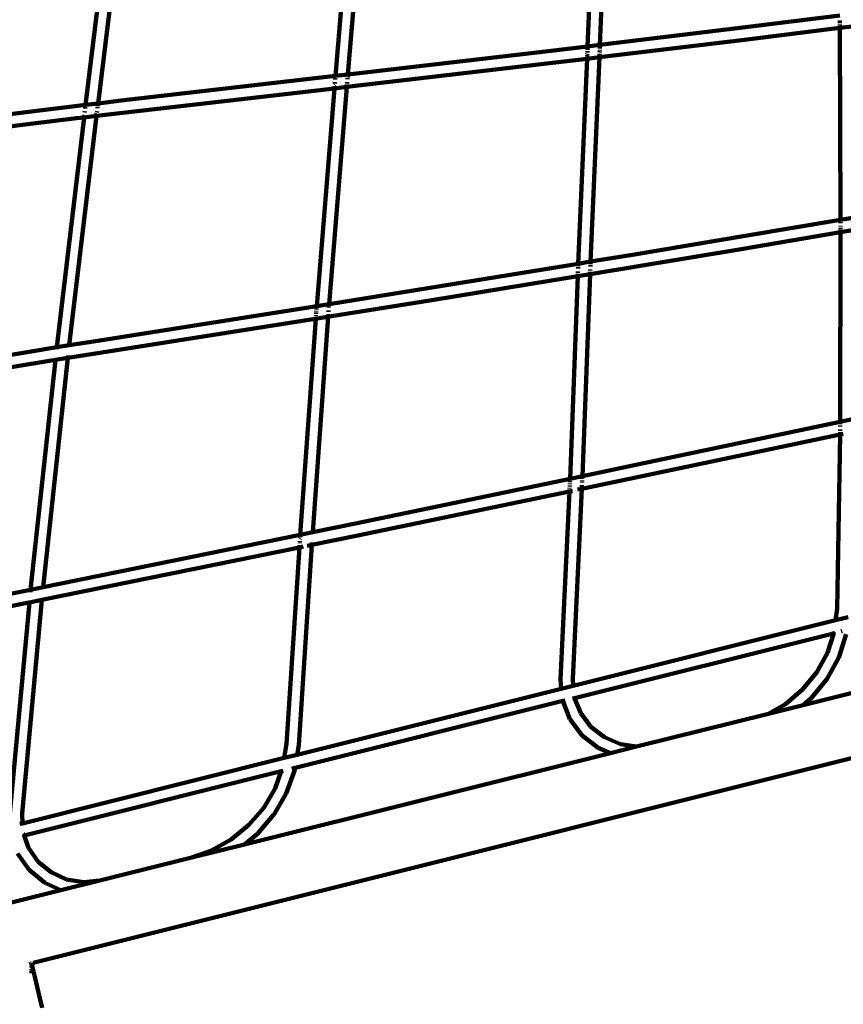
# Model space of a CAD drawing. Units: millimetres. Extents: x -11201 to 11643, y -5674 to 5483.
# Drawn here: x -1382 to -305, y -798 to 489 of the extents above; entities that cross this region are included whole.
import ezdxf
from ezdxf.lldxf.tags import DXFTag

# ---------------------------------------------------------------- set-up
doc = ezdxf.new("R2010")
doc.units = ezdxf.units.MM
doc.header["$MEASUREMENT"] = 0
doc.layers.add('layer 1', color=7, linetype='Continuous')
tags = doc.linetypes.add('New Line1', pattern=[1.5, 1, -0.5]).pattern_tags.tags
tags[6:7] = [DXFTag(74, 4), DXFTag(75, 0), DXFTag(340, '0'), DXFTag(46, 1.0), DXFTag(50, 0.0), DXFTag(44, 0.0), DXFTag(45, 0.0)]
tags[4:5] = [DXFTag(74, 4), DXFTag(75, 0), DXFTag(340, '0'), DXFTag(46, 1.0), DXFTag(50, 0.0), DXFTag(44, 0.0), DXFTag(45, 0.0)]

msp = doc.modelspace()

# ---------------------------------------------------------------- linework, layer by layer
at = {"layer": 'layer 1', "color": 18, "linetype": 'New Line1', "lineweight": 100, "true_color": 0x000000}
msp.add_open_spline([(10671.4069, 1570.8489), (10515.6191, 1133.8213), (10569.6026, 751.9998), (10544.1853, 256.6552), (10544.1853, 256.6552), (10516.3651, -285.5195), (10050.8672, -552.3705), (9755.0441, -989.3643), (9755.0441, -989.3643), (9755.0441, -989.3643), (9331.84, -1614.527), (9331.84, -1614.527), (9331.84, -1614.527), (9331.84, -1614.527), (9324.4912, -1675.8578), (9324.4912, -1675.8578), (9324.4912, -1675.8578), (9199.0883, -2722.4317), (8288.3624, -3489.5429), (7235.7008, -3435.2614), (7235.7008, -3435.2614), (7235.7008, -3435.2614), (6263.7682, -3385.1428), (6263.7682, -3385.1428), (6263.7682, -3385.1428), (5261.6363, -3333.467), (4463.1608, -2563.8374), (4374.6071, -1564.289), (4374.6071, -1564.289), (4318.0562, -925.8833), (3638.0018, -942.2751), (3131.3586, -1034.7942), (3131.3586, -1034.7942), (2273.011, -1191.5387), (2040.5967, -1829.7277), (2129.0036, -2365.3597), (2129.0036, -2365.3597), (2129.0036, -2365.3597), (2257.9093, -3146.3622), (2257.9093, -3146.3622), (2257.9093, -3146.3622), (2426.4646, -4167.5902), (1796.3997, -5141.1308), (795.7252, -5405.6458), (795.7252, -5405.6458), (795.7252, -5405.6458), (320.8877, -5531.1628), (320.8877, -5531.1628), (320.8877, -5531.1628), (-217.6754, -5673.5248), (-732.5523, -5601.6229), (-1211.5105, -5317.1652), (-1211.5105, -5317.1652), (-1690.4687, -5032.7074), (-1999.9705, -4615.0032), (-2132.6626, -4073.9765), (-2132.6626, -4073.9765), (-2132.6626, -4073.9765), (-2375.752, -3082.8259), (-2375.752, -3082.8259), (-2375.752, -3082.8259), (-2774.8763, -3356.3389), (-3158.4418, -3188.3988), (-3585.3092, -3093.2193), (-3585.3092, -3093.2193), (-3585.3092, -3093.2193), (-3587.1208, -3100.5868), (-3587.1208, -3100.5868), (-3587.1208, -3100.5868), (-3669.0932, -3433.9463), (-3946.6118, -3665.7261), (-4289.2426, -3686.9901), (-4289.2426, -3686.9901), (-5484.2184, -3761.151), (-6733.3663, -3883.4641), (-7934.7946, -3994.9457), (-7934.7946, -3994.9457), (-8276.6215, -4026.6639), (-8586.5438, -3842.7462), (-8722.4865, -3527.5142), (-8722.4865, -3527.5142), (-8795.7311, -3357.6701), (-8927.0083, -3220.3397), (-9104.0925, -3133.5141), (-9104.0925, -3133.5141), (-9364.7423, -3005.7158), (-9519.7507, -2931.4125), (-9750.7884, -2752.9567), (-9750.7884, -2752.9567), (-10024.0079, -2541.9192), (-10242.8815, -2499.7938), (-10560.6363, -2421.9251), (-10560.6363, -2421.9251), (-10779.1455, -2368.3775), (-10947.662, -2242.56), (-11061.0938, -2048.2745), (-11061.0938, -2048.2745), (-11174.5256, -1853.989), (-11201.2548, -1645.3904), (-11140.4738, -1428.7818), (-11140.4738, -1428.7818), (-11140.4738, -1428.7818), (-10708.5487, 110.495), (-10708.5487, 110.495), (-10708.5487, 110.495), (-10572.5007, 595.3371), (-10129.9715, 760.5512), (-9671.4071, 653.5803), (-9671.4071, 653.5803), (-9671.4071, 653.5803), (-10032.2797, 1621.641), (-10032.2797, 1621.641), (-10032.2797, 1621.641), (-10111.9163, 1835.2705), (-10101.3327, 2048.6313), (-10000.9453, 2253.3309), (-10000.9453, 2253.3309), (-9948.1628, 2360.9596), (-8454.2745, 3659.0661), (-8439.1103, 3660.4161), (-8439.1103, 3660.4161), (-7935.7195, 3705.232), (-6648.5148, 3922.6101), (-6345.2365, 4523.692), (-6345.2365, 4523.692), (-6227.6136, 4756.8429), (-6021.4993, 4904.5261), (-5762.8801, 4940.7279), (-5762.8801, 4940.7279), (-5094.4522, 5034.2957), (-4435.3639, 5126.556), (-3789.3385, 5216.9879), (-3789.3385, 5216.9879), (-3242.0073, 5293.6034), (-3035.7219, 4807.4742), (-2603.661, 4491.6278), (-2603.661, 4491.6278), (-2603.661, 4491.6278), (-2565.7467, 4732.7109), (-2565.7467, 4732.7109), (-2565.7467, 4732.7109), (-2494.5908, 5185.1656), (-2066.9078, 5482.9747), (-1617.8668, 5392.7495), (-1617.8668, 5392.7495), (-1617.8668, 5392.7495), (-83.6451, 5084.4803), (-83.6451, 5084.4803), (-83.6451, 5084.4803), (335.8885, 5000.1841), (614.631, 4601.1577), (549.4171, 4178.2377), (549.4171, 4178.2377), (549.4171, 4178.2377), (509.3683, 3918.5169), (509.3683, 3918.5169), (509.3683, 3918.5169), (509.3683, 3918.5169), (4662.4897, 3105.7025), (4662.4897, 3105.7025), (4662.4897, 3105.7025), (4934.0859, 3052.5481), (5179.2346, 3069.6927), (5440.7883, 3160.1336), (5440.7883, 3160.1336), (5440.7883, 3160.1336), (7765.7609, 3964.0705), (7765.7609, 3964.0705), (7765.7609, 3964.0705), (8052.5418, 4063.2346), (8234.1502, 4157.5036), (8353.2771, 4461.5876), (8353.2771, 4461.5876), (8501.2674, 4839.3488), (8584.783, 5169.266), (9043.0764, 5277.6387), (9043.0764, 5277.6387), (9306.5613, 5339.9451), (9561.2479, 5274.8042), (9762.4612, 5093.6425), (9762.4612, 5093.6425), (9762.4612, 5093.6425), (11378.6222, 3638.5373), (11378.6222, 3638.5373), (11378.6222, 3638.5373), (11553.4148, 3481.1633), (11643.497, 3278.6579), (11643.3363, 3043.458), (11643.3363, 3043.458), (11643.0443, 2615.8182), (11365.6067, 2437.7844), (11082.1834, 2183.3054), (11082.1834, 2183.3054), (10887.7874, 2008.7619), (10759.1305, 1816.938), (10671.4069, 1570.8489)], degree=3, knots=[0, 0, 0, 0, 0.02, 0.02, 0.02, 0.02000001, 0.04, 0.04, 0.04, 0.04000001, 0.06, 0.06, 0.06, 0.06000001, 0.08, 0.08, 0.08, 0.08000001, 0.1, 0.1, 0.1, 0.10000001, 0.12, 0.12, 0.12, 0.12000001, 0.14, 0.14, 0.14, 0.14000001, 0.16, 0.16, 0.16, 0.16000001, 0.18, 0.18, 0.18, 0.18000001, 0.2, 0.2, 0.2, 0.20000001, 0.22, 0.22, 0.22, 0.22000001, 0.24, 0.24, 0.24, 0.24000001, 0.26, 0.26, 0.26, 0.26000001, 0.28, 0.28, 0.28, 0.28000001, 0.3, 0.3, 0.3, 0.30000001, 0.32, 0.32, 0.32, 0.32000001, 0.34, 0.34, 0.34, 0.34000001, 0.36, 0.36, 0.36, 0.36000001, 0.38, 0.38, 0.38, 0.38000001, 0.4, 0.4, 0.4, 0.40000001, 0.42, 0.42, 0.42, 0.42000001, 0.44, 0.44, 0.44, 0.44000001, 0.46, 0.46, 0.46, 0.46000001, 0.48, 0.48, 0.48, 0.48000001, 0.5, 0.5, 0.5, 0.50000001, 0.52, 0.52, 0.52, 0.52000001, 0.54, 0.54, 0.54, 0.54000001, 0.56, 0.56, 0.56, 0.56000001, 0.58, 0.58, 0.58, 0.58000001, 0.6, 0.6, 0.6, 0.60000001, 0.62, 0.62, 0.62, 0.62000001, 0.64, 0.64, 0.64, 0.64000001, 0.66, 0.66, 0.66, 0.66000001, 0.68, 0.68, 0.68, 0.68000001, 0.7, 0.7, 0.7, 0.70000001, 0.72, 0.72, 0.72, 0.72000001, 0.74, 0.74, 0.74, 0.74000001, 0.76, 0.76, 0.76, 0.76000001, 0.78, 0.78, 0.78, 0.78000001, 0.8, 0.8, 0.8, 0.80000001, 0.82, 0.82, 0.82, 0.82000001, 0.84, 0.84, 0.84, 0.84000001, 0.86, 0.86, 0.86, 0.86000001, 0.88, 0.88, 0.88, 0.88000001, 0.9, 0.9, 0.9, 0.90000001, 0.92, 0.92, 0.92, 0.92000001, 0.94, 0.94, 0.94, 0.94000001, 0.96, 0.96, 0.96, 0.96000001, 1, 1, 1, 1], dxfattribs=at)
at = {"layer": 'layer 1', "color": 18, "lineweight": 100, "true_color": 0x000000}
for points in [[(-627.5427, 722.9543), (-627.5427, 722.9543), (-638.9308, 454.2842), (-638.9308, 454.2842)], [(-622.8425, 456.2068), (-622.8425, 456.2068), (-611.4877, 724.088), (-611.4877, 724.088)], [(-944.8544, 700.7953), (-944.8544, 700.7953), (-968.832, 415.6771), (-968.832, 415.6771)], [(-952.6172, 417.5643), (-952.6172, 417.5643), (-928.7026, 701.9328), (-928.7026, 701.9328)], [(-1258.717, 678.4111), (-1258.717, 678.4111), (-1295.512, 377.7986), (-1295.512, 377.7986)], [(-1279.2169, 379.7507), (-1279.2169, 379.7507), (-1242.5342, 679.6179), (-1242.5342, 679.6179)], [(-309.0349, 494.4783), (-309.0349, 494.4783), (-435.9793, 478.8197), (-435.9793, 478.8197)], [(-435.9793, 478.8197), (-435.9793, 478.8197), (-622.8425, 456.2068), (-622.8425, 456.2068)], [(-308.9862, 478.3612), (-308.9862, 478.3612), (-434.0406, 462.9376), (-434.0406, 462.9376)], [(-309.0035, 487.4108), (-309.0035, 487.4108), (-309.0073, 488.2846), (-309.0073, 488.2846)], [(-309.0016, 486.4386), (-309.0016, 486.4386), (-309.0035, 487.4108), (-309.0035, 487.4108)], [(-308.9981, 484.5914), (-308.9981, 484.5914), (-309.0004, 485.7949), (-309.0004, 485.7949)], [(-308.992, 481.3955), (-308.992, 481.3955), (-308.9949, 482.8941), (-308.9949, 482.8941)], [(-308.9862, 478.3612), (-308.9862, 478.3612), (-308.9896, 480.1442), (-308.9896, 480.1442)], [(-293.0787, 480.3405), (-293.0787, 480.3405), (-308.9862, 478.3612), (-308.9862, 478.3612)], [(-308.509, 227.5473), (-308.509, 227.5473), (-308.9862, 478.3612), (-308.9862, 478.3612)], [(-638.9308, 454.2842), (-638.9308, 454.2842), (-694.1221, 447.7393), (-694.1221, 447.7393)], [(-639.0806, 450.751), (-639.0806, 450.751), (-639.1226, 449.7604), (-639.1226, 449.7604)], [(-639.0224, 452.123), (-639.0224, 452.123), (-639.0589, 451.2621), (-639.0589, 451.2621)], [(-638.9473, 453.8969), (-638.9473, 453.8969), (-639.0059, 452.514), (-639.0059, 452.514)], [(-638.9335, 454.2209), (-638.9335, 454.2209), (-638.9398, 454.0738), (-638.9398, 454.0738)], [(-622.8425, 456.2068), (-622.8425, 456.2068), (-638.9308, 454.2842), (-638.9308, 454.2842)], [(-434.0406, 462.9376), (-434.0406, 462.9376), (-623.5338, 440.0101), (-623.5338, 440.0101)], [(-623.0342, 451.6828), (-623.0342, 451.6828), (-622.9345, 454.0345), (-622.9345, 454.0345)], [(-622.9175, 454.4366), (-622.9175, 454.4366), (-622.8425, 456.2068), (-622.8425, 456.2068)], [(-694.1221, 447.7393), (-694.1221, 447.7393), (-952.6172, 417.5643), (-952.6172, 417.5643)], [(-639.624, 438.0881), (-639.624, 438.0881), (-692.2557, 431.8485), (-692.2557, 431.8485)], [(-639.624, 438.0881), (-639.624, 438.0881), (-651.1724, 170.1289), (-651.1724, 170.1289)], [(-623.5338, 440.0101), (-623.5338, 440.0101), (-639.624, 438.0881), (-639.624, 438.0881)], [(-639.5469, 439.8785), (-639.5469, 439.8785), (-639.624, 438.0881), (-639.624, 438.0881)], [(-639.4278, 442.6412), (-639.4278, 442.6412), (-639.4927, 441.1356), (-639.4927, 441.1356)], [(-639.3543, 444.3465), (-639.3543, 444.3465), (-639.3945, 443.4137), (-639.3945, 443.4137)], [(-639.2743, 446.2025), (-639.2743, 446.2025), (-639.1948, 448.0576), (-639.1948, 448.0576)], [(-635.0504, 172.7886), (-635.0504, 172.7886), (-623.5338, 440.0101), (-623.5338, 440.0101)], [(-623.531, 440.0753), (-623.531, 440.0753), (-623.5244, 440.2279), (-623.5244, 440.2279)], [(-623.5166, 440.4087), (-623.5166, 440.4087), (-623.4567, 441.8006), (-623.4567, 441.8006)], [(-623.4391, 442.2077), (-623.4391, 442.2077), (-623.4025, 443.0578), (-623.4025, 443.0578)], [(-623.3794, 443.5926), (-623.3794, 443.5926), (-623.3376, 444.5635), (-623.3376, 444.5635)], [(-623.2641, 446.2688), (-623.2641, 446.2688), (-623.185, 448.1249), (-623.185, 448.1249)], [(-623.1453, 449.0621), (-623.1453, 449.0621), (-623.1064, 449.98), (-623.1064, 449.98)], [(-692.2557, 431.8485), (-692.2557, 431.8485), (-953.9661, 401.2993), (-953.9661, 401.2993)], [(-968.832, 415.6771), (-968.832, 415.6771), (-1248.8041, 383.3504), (-1248.8041, 383.3504)], [(-969.0875, 412.6397), (-969.0875, 412.6397), (-969.2143, 411.1311), (-969.2143, 411.1311)], [(-968.832, 415.6771), (-968.832, 415.6771), (-968.9817, 413.8976), (-968.9817, 413.8976)], [(-952.6172, 417.5643), (-952.6172, 417.5643), (-968.832, 415.6771), (-968.832, 415.6771)], [(-953.1433, 411.3075), (-953.1433, 411.3075), (-952.9995, 413.018), (-952.9995, 413.018)], [(-952.8726, 414.5266), (-952.8726, 414.5266), (-952.7668, 415.7846), (-952.7668, 415.7846)], [(-952.6862, 416.7428), (-952.6862, 416.7428), (-952.6172, 417.5643), (-952.6172, 417.5643)], [(-970.1715, 399.414), (-970.1715, 399.414), (-1246.9335, 367.4601), (-1246.9335, 367.4601)], [(-970.1715, 399.414), (-970.1715, 399.414), (-993.294, 114.641), (-993.294, 114.641)], [(-977.03, 117.2476), (-977.03, 117.2476), (-953.9661, 401.2993), (-953.9661, 401.2993)], [(-953.9661, 401.2993), (-953.9661, 401.2993), (-970.1715, 399.414), (-970.1715, 399.414)], [(-970.1538, 399.632), (-970.1538, 399.632), (-970.1715, 399.414), (-970.1715, 399.414)], [(-969.9232, 402.4715), (-969.9232, 402.4715), (-970.1038, 400.247), (-970.1038, 400.247)], [(-969.761, 404.469), (-969.761, 404.469), (-969.8005, 403.9828), (-969.8005, 403.9828)], [(-969.5102, 407.558), (-969.5102, 407.558), (-969.6615, 405.6947), (-969.6615, 405.6947)], [(-953.9661, 401.2993), (-953.9661, 401.2993), (-953.8984, 402.1323), (-953.8984, 402.1323)], [(-953.8202, 403.0953), (-953.8202, 403.0953), (-953.7178, 404.3569), (-953.7178, 404.3569)], [(-953.5951, 405.8683), (-953.5951, 405.8683), (-953.4561, 407.5802), (-953.4561, 407.5802)], [(-1309.4899, 376.1126), (-1309.4899, 376.1126), (-1369.5208, 368.7638), (-1369.5208, 368.7638)], [(-1309.4899, 376.1126), (-1309.4899, 376.1126), (-1295.512, 377.7986), (-1295.512, 377.7986)], [(-1295.8872, 374.7341), (-1295.8872, 374.7341), (-1296.0731, 373.2157), (-1296.0731, 373.2157)], [(-1295.512, 377.7986), (-1295.512, 377.7986), (-1295.7321, 376.0009), (-1295.7321, 376.0009)], [(-1279.2169, 379.7507), (-1279.2169, 379.7507), (-1295.512, 377.7986), (-1295.512, 377.7986)], [(-1280.0213, 373.4455), (-1280.0213, 373.4455), (-1279.8107, 375.1659), (-1279.8107, 375.1659)], [(-1279.6248, 376.6839), (-1279.6248, 376.6839), (-1279.3817, 378.6697), (-1279.3817, 378.6697)], [(-1279.3516, 378.9158), (-1279.3516, 378.9158), (-1279.2169, 379.7507), (-1279.2169, 379.7507)], [(-1248.8041, 383.3504), (-1248.8041, 383.3504), (-1279.2169, 379.7507), (-1279.2169, 379.7507)], [(-1369.5208, 368.7638), (-1369.5208, 368.7638), (-1547.8986, 346.5296), (-1547.8986, 346.5296)], [(-1297.51, 361.4433), (-1297.51, 361.4433), (-1333.151, 60.8161), (-1333.151, 60.8161)], [(-1316.8211, 63.4574), (-1316.8211, 63.4574), (-1281.2281, 363.3971), (-1281.2281, 363.3971)], [(-1307.5684, 360.2284), (-1307.5684, 360.2284), (-1297.51, 361.4433), (-1297.51, 361.4433)], [(-1297.51, 361.4433), (-1297.51, 361.4433), (-1281.2281, 363.3971), (-1281.2281, 363.3971)], [(-1297.3772, 362.279), (-1297.3772, 362.279), (-1297.51, 361.4433), (-1297.51, 361.4433)], [(-1297.1124, 364.511), (-1297.1124, 364.511), (-1297.2649, 363.2259), (-1297.2649, 363.2259)], [(-1296.5059, 369.6219), (-1296.5059, 369.6219), (-1296.7172, 367.841), (-1296.7172, 367.841)], [(-1246.9335, 367.4601), (-1246.9335, 367.4601), (-1281.2281, 363.3971), (-1281.2281, 363.3971)], [(-1281.2281, 363.3971), (-1281.2281, 363.3971), (-1281.1293, 364.2292), (-1281.1293, 364.2292)], [(-1281.0147, 365.1948), (-1281.0147, 365.1948), (-1280.8645, 366.4611), (-1280.8645, 366.4611)], [(-1280.6844, 367.9788), (-1280.6844, 367.9788), (-1280.4862, 369.6491), (-1280.4862, 369.6491)], [(-1280.4862, 369.6491), (-1280.4862, 369.6491), (-1280.4801, 369.6986), (-1280.4801, 369.6986)], [(-1367.5634, 352.8839), (-1367.5634, 352.8839), (-1554.0825, 329.6291), (-1554.0825, 329.6291)], [(-1307.5684, 360.2284), (-1307.5684, 360.2284), (-1367.5634, 352.8839), (-1367.5634, 352.8839)], [(-430.3237, 206.8747), (-430.3237, 206.8747), (-308.509, 227.5473), (-308.509, 227.5473)], [(-308.509, 227.5473), (-308.509, 227.5473), (-292.6029, 230.2775), (-292.6029, 230.2775)], [(-308.5056, 225.7614), (-308.5056, 225.7614), (-308.509, 227.5473), (-308.509, 227.5473)], [(-308.5003, 222.9969), (-308.5003, 222.9969), (-308.5032, 224.5039), (-308.5032, 224.5039)], [(-308.4976, 218.8031), (-308.4976, 218.8031), (-308.4972, 219.4293), (-308.4972, 219.4293)], [(-580.4029, 181.8208), (-580.4029, 181.8208), (-430.3237, 206.8747), (-430.3237, 206.8747)], [(-438.3803, 189.2945), (-438.3803, 189.2945), (-308.5025, 211.3153), (-308.5025, 211.3153)], [(-308.6629, -36.67), (-308.6629, -36.67), (-308.5025, 211.3153), (-308.5025, 211.3153)], [(-308.5025, 211.3153), (-308.5025, 211.3153), (-292.589, 214.0454), (-292.589, 214.0454)], [(-308.5025, 211.3153), (-308.5025, 211.3153), (-308.5022, 211.7279), (-308.5022, 211.7279)], [(-308.5019, 212.1396), (-308.5019, 212.1396), (-308.5013, 213.0977), (-308.5013, 213.0977)], [(-308.5009, 213.674), (-308.5009, 213.674), (-308.5005, 214.3547), (-308.5005, 214.3547)], [(-308.5, 215.1516), (-308.5, 215.1516), (-308.4989, 216.8828), (-308.4989, 216.8828)], [(-635.7238, 156.461), (-635.7238, 156.461), (-438.3803, 189.2945), (-438.3803, 189.2945)], [(-635.0504, 172.7886), (-635.0504, 172.7886), (-580.4029, 181.8208), (-580.4029, 181.8208)], [(-848.0661, 138.0038), (-848.0661, 138.0038), (-651.1724, 170.1289), (-651.1724, 170.1289)], [(-651.2499, 168.3292), (-651.2499, 168.3292), (-651.3045, 167.063), (-651.3045, 167.063)], [(-651.1724, 170.1289), (-651.1724, 170.1289), (-651.2083, 169.295), (-651.2083, 169.295)], [(-651.1724, 170.1289), (-651.1724, 170.1289), (-635.0504, 172.7886), (-635.0504, 172.7886)], [(-635.322, 166.4866), (-635.322, 166.4866), (-635.2479, 168.2055), (-635.2479, 168.2055)], [(-635.1825, 169.7227), (-635.1825, 169.7227), (-635.1279, 170.9889), (-635.1279, 170.9889)], [(-635.0863, 171.9548), (-635.0863, 171.9548), (-635.0504, 172.7886), (-635.0504, 172.7886)], [(-651.8306, 153.8046), (-651.8306, 153.8046), (-635.7238, 156.461), (-635.7238, 156.461)], [(-651.7988, 154.6315), (-651.7988, 154.6315), (-651.8306, 153.8046), (-651.8306, 153.8046)], [(-651.7132, 156.8569), (-651.7132, 156.8569), (-651.7618, 155.594), (-651.7618, 155.594)], [(-651.5889, 160.0876), (-651.5889, 160.0876), (-651.6549, 158.3712), (-651.6549, 158.3712)], [(-651.3699, 165.5459), (-651.3699, 165.5459), (-651.4439, 163.8271), (-651.4439, 163.8271)], [(-645.8857, -107.7007), (-645.8857, -107.7007), (-635.7238, 156.461), (-635.7238, 156.461)], [(-635.7238, 156.461), (-635.7238, 156.461), (-635.7156, 156.6752), (-635.7156, 156.6752)], [(-635.711, 156.7942), (-635.711, 156.7942), (-635.692, 157.2881), (-635.692, 157.2881)], [(-635.6843, 157.4872), (-635.6843, 157.4872), (-635.6064, 159.5136), (-635.6064, 159.5136)], [(-635.5481, 161.0279), (-635.5481, 161.0279), (-635.4821, 162.7444), (-635.4821, 162.7444)], [(-845.5165, 122.2083), (-845.5165, 122.2083), (-651.8306, 153.8046), (-651.8306, 153.8046)], [(-651.8306, 153.8046), (-651.8306, 153.8046), (-662.0203, -111.0764), (-662.0203, -111.0764)], [(-977.03, 117.2476), (-977.03, 117.2476), (-848.0661, 138.0038), (-848.0661, 138.0038)], [(-993.294, 114.641), (-993.294, 114.641), (-977.03, 117.2476), (-977.03, 117.2476)], [(-977.1769, 115.4377), (-977.1769, 115.4377), (-977.03, 117.2476), (-977.03, 117.2476)], [(-973.8782, 101.5485), (-973.8782, 101.5485), (-845.5165, 122.2083), (-845.5165, 122.2083)], [(-1285.0214, 68.5533), (-1285.0214, 68.5533), (-993.294, 114.641), (-993.294, 114.641)], [(-993.9425, 106.4279), (-993.9425, 106.4279), (-994.0769, 104.5503), (-994.0769, 104.5503)], [(-993.808, 108.306), (-993.808, 108.306), (-993.8729, 107.3997), (-993.8729, 107.3997)], [(-993.5442, 111.5587), (-993.5442, 111.5587), (-993.6681, 110.0337), (-993.6681, 110.0337)], [(-993.294, 114.641), (-993.294, 114.641), (-993.4409, 112.8315), (-993.4409, 112.8315)], [(-978.0824, 103.9045), (-978.0824, 103.9045), (-978.0618, 104.1929), (-978.0618, 104.1929)], [(-977.8499, 107.1495), (-977.8499, 107.1495), (-977.6972, 109.0303), (-977.6972, 109.0303)], [(-977.4041, 112.6395), (-977.4041, 112.6395), (-977.2803, 114.1647), (-977.2803, 114.1647)], [(-1282.5175, 52.7505), (-1282.5175, 52.7505), (-995.2279, 98.1288), (-995.2279, 98.1288)], [(-994.5287, 98.2405), (-994.5287, 98.2405), (-1014.7634, -184.3596), (-1014.7634, -184.3596)], [(-998.4828, -181.0091), (-998.4828, -181.0091), (-978.2993, 100.8749), (-978.2993, 100.8749)], [(-995.2279, 98.1288), (-995.2279, 98.1288), (-994.5267, 98.2687), (-994.5267, 98.2687)], [(-994.5267, 98.2687), (-994.5267, 98.2687), (-989.8936, 98.9815), (-989.8936, 98.9815)], [(-994.5068, 98.5464), (-994.5068, 98.5464), (-994.5267, 98.2687), (-994.5267, 98.2687)], [(-994.3793, 100.3274), (-994.3793, 100.3274), (-994.4693, 99.0707), (-994.4693, 99.0707)], [(-994.2004, 102.8264), (-994.2004, 102.8264), (-994.2779, 101.7441), (-994.2779, 101.7441)], [(-979.2235, 100.6914), (-979.2235, 100.6914), (-989.8936, 98.9815), (-989.8936, 98.9815)], [(-979.2235, 100.6914), (-979.2235, 100.6914), (-978.2993, 100.8749), (-978.2993, 100.8749)], [(-978.2993, 100.8749), (-978.2993, 100.8749), (-973.8782, 101.5485), (-973.8782, 101.5485)], [(-978.2865, 101.054), (-978.2865, 101.054), (-978.2802, 101.1429), (-978.2802, 101.1429)], [(-978.2425, 101.6694), (-978.2425, 101.6694), (-978.159, 102.8351), (-978.159, 102.8351)], [(-1316.8211, 63.4574), (-1316.8211, 63.4574), (-1285.0214, 68.5533), (-1285.0214, 68.5533)], [(-1610.2851, 14.9627), (-1610.2851, 14.9627), (-1369.1677, 54.9451), (-1369.1677, 54.9451)], [(-1369.1677, 54.9451), (-1369.1677, 54.9451), (-1333.151, 60.8161), (-1333.151, 60.8161)], [(-1334.0801, 52.8102), (-1334.0801, 52.8102), (-1334.1096, 52.5364), (-1334.1096, 52.5364)], [(-1333.2518, 59.9666), (-1333.2518, 59.9666), (-1333.3681, 58.9868), (-1333.3681, 58.9868)], [(-1333.1775, 60.593), (-1333.1775, 60.593), (-1333.2229, 60.2103), (-1333.2229, 60.2103)], [(-1333.151, 60.8161), (-1333.151, 60.8161), (-1333.1663, 60.6876), (-1333.1663, 60.6876)], [(-1316.8211, 63.4574), (-1316.8211, 63.4574), (-1333.151, 60.8161), (-1333.151, 60.8161)], [(-1318.7146, 46.9442), (-1318.7146, 46.9442), (-1282.5175, 52.7505), (-1282.5175, 52.7505)], [(-1317.0381, 61.6289), (-1317.0381, 61.6289), (-1316.9349, 62.4983), (-1316.9349, 62.4983)], [(-1316.9218, 62.6084), (-1316.9218, 62.6084), (-1316.8211, 63.4574), (-1316.8211, 63.4574)], [(-1522.1697, 13.4342), (-1522.1697, 13.4342), (-1334.9965, 44.3079), (-1334.9965, 44.3079)], [(-1334.9965, 44.3079), (-1334.9965, 44.3079), (-1367.384, -256.1751), (-1367.384, -256.1751)], [(-1351.0289, -252.8605), (-1351.0289, -252.8605), (-1318.7146, 46.9442), (-1318.7146, 46.9442)], [(-1318.7146, 46.9442), (-1318.7146, 46.9442), (-1334.9965, 44.3079), (-1334.9965, 44.3079)], [(-1334.9731, 44.5249), (-1334.9731, 44.5249), (-1334.9965, 44.3079), (-1334.9965, 44.3079)], [(-1318.702, 47.0614), (-1318.702, 47.0614), (-1318.6916, 47.1578), (-1318.6916, 47.1578)], [(-1318.6565, 47.4831), (-1318.6565, 47.4831), (-1318.6251, 47.7747), (-1318.6251, 47.7747)], [(-1318.449, 49.4087), (-1318.449, 49.4087), (-1318.3831, 50.0199), (-1318.3831, 50.0199)], [(-567.4856, -91.2851), (-567.4856, -91.2851), (-308.6629, -36.67), (-308.6629, -36.67)], [(-308.6641, -38.4704), (-308.6641, -38.4704), (-308.6635, -37.6267), (-308.6635, -37.6267)], [(-308.6634, -37.5036), (-308.6634, -37.5036), (-308.6629, -36.67), (-308.6629, -36.67)], [(-308.6629, -36.67), (-308.6629, -36.67), (-292.7492, -33.2829), (-292.7492, -33.2829)], [(-308.8261, -51.9091), (-308.8261, -51.9091), (-308.7922, -49.993), (-308.7922, -49.993)], [(-308.7653, -48.4689), (-308.7653, -48.4689), (-308.7348, -46.7416), (-308.7348, -46.7416)], [(-308.6683, -42.9793), (-308.6683, -42.9793), (-308.6669, -42.9042), (-308.6669, -42.9042)], [(-308.6669, -42.9042), (-308.6669, -42.9042), (-308.6659, -41.2575), (-308.6659, -41.2575)], [(-308.6649, -39.7382), (-308.6649, -39.7382), (-308.6642, -38.6558), (-308.6642, -38.6558)], [(-586.3128, -111.5775), (-586.3128, -111.5775), (-308.8466, -53.0671), (-308.8466, -53.0671)], [(-312.8749, -280.9875), (-312.8749, -280.9875), (-308.8466, -53.0671), (-308.8466, -53.0671)], [(-308.8466, -53.0671), (-308.8466, -53.0671), (-304.9455, -52.2372), (-304.9455, -52.2372)], [(-308.8466, -53.0671), (-308.8466, -53.0671), (-308.8427, -52.8508), (-308.8427, -52.8508)], [(-308.8397, -52.68), (-308.8397, -52.68), (-308.8318, -52.2334), (-308.8318, -52.2334)], [(-645.8857, -107.7007), (-645.8857, -107.7007), (-567.4856, -91.2851), (-567.4856, -91.2851)], [(-942.6471, -169.4869), (-942.6471, -169.4869), (-662.0203, -111.0764), (-662.0203, -111.0764)], [(-662.1507, -114.4678), (-662.1507, -114.4678), (-662.198, -115.6979), (-662.198, -115.6979)], [(-662.0203, -111.0764), (-662.0203, -111.0764), (-662.09, -112.8904), (-662.09, -112.8904)], [(-662.0203, -111.0764), (-662.0203, -111.0764), (-645.8857, -107.7007), (-645.8857, -107.7007)], [(-646.5798, -124.1923), (-646.5798, -124.1923), (-586.3128, -111.5775), (-586.3128, -111.5775)], [(-646.2029, -115.9446), (-646.2029, -115.9446), (-646.1719, -115.1397), (-646.1719, -115.1397)], [(-646.1302, -114.0565), (-646.1302, -114.0565), (-646.0962, -113.1713), (-646.0962, -113.1713)], [(-646.0288, -111.4192), (-646.0288, -111.4192), (-646.0046, -110.7919), (-646.0046, -110.7919)], [(-645.9721, -109.9457), (-645.9721, -109.9457), (-645.9283, -108.8084), (-645.9283, -108.8084)], [(-645.9181, -108.5408), (-645.9181, -108.5408), (-645.8995, -108.0592), (-645.8995, -108.0592)], [(-645.8942, -107.9195), (-645.8942, -107.9195), (-645.8857, -107.7007), (-645.8857, -107.7007)], [(-939.4093, -185.1558), (-939.4093, -185.1558), (-662.7523, -127.5759), (-662.7523, -127.5759)], [(-662.7523, -127.5759), (-662.7523, -127.5759), (-674.5454, -373.3798), (-674.5454, -373.3798)], [(-662.7523, -127.5759), (-662.7523, -127.5759), (-658.6741, -126.7227), (-658.6741, -126.7227)], [(-662.7358, -127.2303), (-662.7358, -127.2303), (-662.7523, -127.5759), (-662.7523, -127.5759)], [(-662.6452, -125.3425), (-662.6452, -125.3425), (-662.7121, -126.7378), (-662.7121, -126.7378)], [(-662.5305, -122.9526), (-662.5305, -122.9526), (-662.5741, -123.8612), (-662.5741, -123.8612)], [(-662.3945, -120.1169), (-662.3945, -120.1169), (-662.4472, -121.2156), (-662.4472, -121.2156)], [(-662.2657, -117.4322), (-662.2657, -117.4322), (-662.2958, -118.0606), (-662.2958, -118.0606)], [(-658.5157, -372.9504), (-658.5157, -372.9504), (-646.5798, -124.1923), (-646.5798, -124.1923)], [(-652.1145, -125.3504), (-652.1145, -125.3504), (-646.5798, -124.1923), (-646.5798, -124.1923)], [(-646.5798, -124.1923), (-646.5798, -124.1923), (-646.5396, -123.3543), (-646.5396, -123.3543)], [(-646.5343, -123.2437), (-646.5343, -123.2437), (-646.4929, -122.38), (-646.4929, -122.38)], [(-646.4837, -122.1887), (-646.4837, -122.1887), (-646.4315, -121.1017), (-646.4315, -121.1017)], [(-646.4167, -120.7935), (-646.4167, -120.7935), (-646.358, -119.5691), (-646.358, -119.5691)], [(-998.4828, -181.0091), (-998.4828, -181.0091), (-942.6471, -169.4869), (-942.6471, -169.4869)], [(-1351.0289, -252.8605), (-1351.0289, -252.8605), (-1014.7634, -184.3596), (-1014.7634, -184.3596)], [(-1015.3431, -192.6491), (-1015.3431, -192.6491), (-1015.4005, -193.529), (-1015.4005, -193.529)], [(-1015.0963, -189.0081), (-1015.0963, -189.0081), (-1015.132, -189.5064), (-1015.132, -189.5064)], [(-1014.908, -186.3778), (-1014.908, -186.3778), (-1014.986, -187.4685), (-1014.986, -187.4685)], [(-1014.8314, -185.309), (-1014.8314, -185.309), (-1014.8941, -186.1839), (-1014.8941, -186.1839)], [(-1014.7634, -184.3596), (-1014.7634, -184.3596), (-1014.8239, -185.2042), (-1014.8239, -185.2042)], [(-1014.7634, -184.3596), (-1014.7634, -184.3596), (-998.4828, -181.0091), (-998.4828, -181.0091)], [(-999.6312, -197.581), (-999.6312, -197.581), (-939.4093, -185.1558), (-939.4093, -185.1558)], [(-998.6134, -182.8335), (-998.6134, -182.8335), (-998.5511, -181.963), (-998.5511, -181.963)], [(-998.5433, -181.8538), (-998.5433, -181.8538), (-998.5023, -181.2807), (-998.5023, -181.2807)], [(-998.4986, -181.229), (-998.4986, -181.229), (-998.4828, -181.0091), (-998.4828, -181.0091)], [(-1352.7344, -269.5315), (-1352.7344, -269.5315), (-1015.8835, -200.9245), (-1015.8835, -200.9245)], [(-1015.8835, -200.9245), (-1015.8835, -200.9245), (-1032.6603, -457.8016), (-1032.6603, -457.8016)], [(-1016.7401, -459.5448), (-1016.7401, -459.5448), (-999.6312, -197.581), (-999.6312, -197.581)], [(-1010.7903, -199.8774), (-1010.7903, -199.8774), (-1015.8835, -200.9245), (-1015.8835, -200.9245)], [(-1015.8693, -200.7064), (-1015.8693, -200.7064), (-1015.8835, -200.9245), (-1015.8835, -200.9245)], [(-1015.8146, -199.8698), (-1015.8146, -199.8698), (-1015.8624, -200.6005), (-1015.8624, -200.6005)], [(-1015.6811, -197.8245), (-1015.6811, -197.8245), (-1015.7648, -199.1065), (-1015.7648, -199.1065)], [(-1015.4669, -194.5459), (-1015.4669, -194.5459), (-1015.5302, -195.5138), (-1015.5302, -195.5138)], [(-1005.6978, -198.8299), (-1005.6978, -198.8299), (-999.6312, -197.581), (-999.6312, -197.581)], [(-999.6312, -197.581), (-999.6312, -197.581), (-999.617, -197.3629), (-999.617, -197.3629)], [(-999.5951, -197.0283), (-999.5951, -197.0283), (-999.5763, -196.7401), (-999.5763, -196.7401)], [(-999.465, -195.0352), (-999.465, -195.0352), (-999.4287, -194.4807), (-999.4287, -194.4807)], [(404.5444, -216.9838), (404.5444, -216.9838), (-357.3191, -407.0721), (-357.3191, -407.0721)], [(-1644.8861, -312.1513), (-1644.8861, -312.1513), (-1367.384, -256.1751), (-1367.384, -256.1751)], [(-1367.4757, -257.0258), (-1367.4757, -257.0258), (-1367.5376, -257.6004), (-1367.5376, -257.6004)], [(-1367.384, -256.1751), (-1367.384, -256.1751), (-1367.4451, -256.7421), (-1367.4451, -256.7421)], [(-1351.0289, -252.8605), (-1351.0289, -252.8605), (-1367.384, -256.1751), (-1367.384, -256.1751)], [(-1351.057, -253.1219), (-1351.057, -253.1219), (-1351.0289, -252.8605), (-1351.0289, -252.8605)], [(-1378.5825, -548.8521), (-1378.5825, -548.8521), (-1352.7344, -269.5315), (-1352.7344, -269.5315)], [(-1352.7344, -269.5315), (-1352.7344, -269.5315), (-1369.0159, -272.8215), (-1369.0159, -272.8215)], [(-1367.6689, -258.8187), (-1367.6689, -258.8187), (-1367.7214, -259.3057), (-1367.7214, -259.3057)], [(-1352.7344, -269.5315), (-1352.7344, -269.5315), (-1352.7239, -269.4187), (-1352.7239, -269.4187)], [(-1352.7141, -269.3126), (-1352.7141, -269.3126), (-1352.6848, -268.9965), (-1352.6848, -268.9965)], [(-1647.9296, -329.0853), (-1647.9296, -329.0853), (-1369.5057, -272.9302), (-1369.5057, -272.9302)], [(-1369.0159, -272.8215), (-1369.0159, -272.8215), (-1394.5546, -548.846), (-1394.5546, -548.846)], [(-1369.5057, -272.9302), (-1369.5057, -272.9302), (-1369.0159, -272.8215), (-1369.0159, -272.8215)], [(-1368.9387, -271.9867), (-1368.9387, -271.9867), (-1368.9966, -272.6122), (-1368.9966, -272.6122)], [(-1368.8479, -271.0049), (-1368.8479, -271.0049), (-1368.934, -271.9363), (-1368.934, -271.9363)], [(-314.6509, -296.1062), (-314.6509, -296.1062), (-312.8749, -280.9875), (-312.8749, -280.9875)], [(-314.6509, -296.1062), (-314.6509, -296.1062), (-657.6861, -381.7907), (-657.6861, -381.7907)], [(-314.6578, -296.1646), (-314.6578, -296.1646), (-314.6509, -296.1062), (-314.6509, -296.1062)], [(-298.1014, -291.9723), (-298.1014, -291.9723), (-314.6509, -296.1062), (-314.6509, -296.1062)], [(-314.8703, -297.9739), (-314.8703, -297.9739), (-314.7841, -297.24), (-314.7841, -297.24)], [(-314.6967, -296.4955), (-314.6967, -296.4955), (-314.6773, -296.3308), (-314.6773, -296.3308)], [(-319.1831, -313.7298), (-319.1831, -313.7298), (-655.9437, -397.8471), (-655.9437, -397.8471)], [(-325.3585, -338.5877), (-325.3585, -338.5877), (-317.1433, -313.1808), (-317.1433, -313.1808)], [(-319.1831, -313.7298), (-319.1831, -313.7298), (-317.1433, -313.1808), (-317.1433, -313.1808)], [(-317.1433, -313.1808), (-317.1433, -313.1808), (-316.075, -312.9535), (-316.075, -312.9535)], [(-317.0806, -312.9868), (-317.0806, -312.9868), (-316.8622, -312.3114), (-316.8622, -312.3114)], [(-310.6124, -344.9771), (-310.6124, -344.9771), (-300.7418, -314.4498), (-300.7418, -314.4498)], [(-307.4377, -310.796), (-307.4377, -310.796), (-305.9492, -310.4242), (-305.9492, -310.4242)], [(-339.3569, -364.0687), (-339.3569, -364.0687), (-325.3585, -338.5877), (-325.3585, -338.5877)], [(-325.9951, -372.9781), (-325.9951, -372.9781), (-310.6124, -344.9771), (-310.6124, -344.9771)], [(-674.5454, -373.3798), (-674.5454, -373.3798), (-673.388, -385.7129), (-673.388, -385.7129)], [(-657.6861, -381.7907), (-657.6861, -381.7907), (-658.5157, -372.9504), (-658.5157, -372.9504)], [(-357.8708, -386.6444), (-357.8708, -386.6444), (-339.3569, -364.0687), (-339.3569, -364.0687)], [(-346.3355, -397.7813), (-346.3355, -397.7813), (-325.9951, -372.9781), (-325.9951, -372.9781)], [(-673.388, -385.7129), (-673.388, -385.7129), (-1018.7505, -471.9794), (-1018.7505, -471.9794)], [(-673.388, -385.7129), (-673.388, -385.7129), (-657.6861, -381.7907), (-657.6861, -381.7907)], [(-673.388, -385.7129), (-673.388, -385.7129), (-673.3745, -385.8567), (-673.3745, -385.8567)], [(-673.3681, -385.9259), (-673.3681, -385.9259), (-673.3111, -386.5326), (-673.3111, -386.5326)], [(-657.68, -381.856), (-657.68, -381.856), (-657.6861, -381.7907), (-657.6861, -381.7907)], [(-657.6092, -382.6103), (-657.6092, -382.6103), (-657.6661, -382.0037), (-657.6661, -382.0037)], [(-1363.8423, -744.0691), (-1363.8423, -744.0691), (38.9308, -393.2578), (38.9308, -393.2578)], [(-658.6597, -398.5256), (-658.6597, -398.5256), (-655.9437, -397.8471), (-655.9437, -397.8471)], [(-656.2523, -397.0688), (-656.2523, -397.0688), (-656.2945, -396.619), (-656.2945, -396.619)], [(-655.9831, -397.7478), (-655.9831, -397.7478), (-656.1324, -397.3711), (-656.1324, -397.3711)], [(-648.0349, -417.7897), (-648.0349, -417.7897), (-655.9437, -397.8471), (-655.9437, -397.8471)], [(-380.3922, -405.6947), (-380.3922, -405.6947), (-357.8708, -386.6444), (-357.8708, -386.6444)], [(-357.3191, -407.0721), (-357.3191, -407.0721), (-346.3355, -397.7813), (-346.3355, -397.7813)], [(-673.1523, -402.1456), (-673.1523, -402.1456), (-1021.5289, -489.165), (-1021.5289, -489.165)], [(-673.1523, -402.1456), (-673.1523, -402.1456), (-671.5564, -401.7164), (-671.5564, -401.7164)], [(-671.8997, -400.8508), (-671.8997, -400.8508), (-671.8481, -400.981), (-671.8481, -400.981)], [(-671.6568, -401.4633), (-671.6568, -401.4633), (-671.624, -401.5459), (-671.624, -401.5459)], [(-671.5564, -401.7164), (-671.5564, -401.7164), (-668.512, -400.9865), (-668.512, -400.9865)], [(-671.5564, -401.7164), (-671.5564, -401.7164), (-662.1313, -425.482), (-662.1313, -425.482)], [(-402.4454, -418.3313), (-402.4454, -418.3313), (-380.3922, -405.6947), (-380.3922, -405.6947)], [(-357.3191, -407.0721), (-357.3191, -407.0721), (-402.4454, -418.3313), (-402.4454, -418.3313)], [(-648.1506, -417.6375), (-648.1506, -417.6375), (-648.0349, -417.7897), (-648.0349, -417.7897)], [(-648.0349, -417.7897), (-648.0349, -417.7897), (-634.6162, -435.4425), (-634.6162, -435.4425)], [(-647.9147, -418.0929), (-647.9147, -418.0929), (-648.0349, -417.7897), (-648.0349, -417.7897)], [(-402.4454, -418.3313), (-402.4454, -418.3313), (-574.9059, -461.3609), (-574.9059, -461.3609)], [(-662.1313, -425.482), (-662.1313, -425.482), (-661.8955, -425.9373), (-661.8955, -425.9373)], [(-661.8955, -425.9373), (-661.8955, -425.9373), (-645.9708, -446.8861), (-645.9708, -446.8861)], [(-634.6162, -435.4425), (-634.6162, -435.4425), (-616.8607, -449.2325), (-616.8607, -449.2325)], [(-645.9708, -446.8861), (-645.9708, -446.8861), (-625.1127, -463.0853), (-625.1127, -463.0853)], [(-616.8607, -449.2325), (-616.8607, -449.2325), (-595.8834, -458.2321), (-595.8834, -458.2321)], [(-1032.6603, -457.8016), (-1032.6603, -457.8016), (-1035.6342, -476.1967), (-1035.6342, -476.1967)], [(-1018.7505, -471.9794), (-1018.7505, -471.9794), (-1016.7401, -459.5448), (-1016.7401, -459.5448)], [(-625.1127, -463.0853), (-625.1127, -463.0853), (-609.1916, -469.9154), (-609.1916, -469.9154)], [(-574.9059, -461.3609), (-574.9059, -461.3609), (-609.1916, -469.9154), (-609.1916, -469.9154)], [(-595.8834, -458.2321), (-595.8834, -458.2321), (-574.9059, -461.3609), (-574.9059, -461.3609)], [(-1035.6342, -476.1967), (-1035.6342, -476.1967), (-1377.9314, -561.6971), (-1377.9314, -561.6971)], [(-609.1916, -469.9154), (-609.1916, -469.9154), (-1087.7132, -589.3086), (-1087.7132, -589.3086)], [(-1035.6342, -476.1967), (-1035.6342, -476.1967), (-1035.671, -476.4239), (-1035.671, -476.4239)], [(-1018.7505, -471.9794), (-1018.7505, -471.9794), (-1035.6342, -476.1967), (-1035.6342, -476.1967)], [(-1018.7872, -472.2065), (-1018.7872, -472.2065), (-1018.7505, -471.9794), (-1018.7505, -471.9794)], [(-1035.7143, -476.6917), (-1035.7143, -476.6917), (-1035.7756, -477.0709), (-1035.7756, -477.0709)], [(-1025.9619, -490.2724), (-1025.9619, -490.2724), (-1021.5289, -489.165), (-1021.5289, -489.165)], [(-1021.96, -491.8315), (-1021.96, -491.8315), (-1021.5289, -489.165), (-1021.5289, -489.165)], [(-1021.511, -489.054), (-1021.511, -489.054), (-1021.44, -488.6152), (-1021.44, -488.6152)], [(-1021.3876, -488.2908), (-1021.3876, -488.2908), (-1021.3018, -487.7602), (-1021.3018, -487.7602)], [(-1039.6073, -493.6807), (-1039.6073, -493.6807), (-1375.6806, -577.6264), (-1375.6806, -577.6264)], [(-1039.6073, -493.6807), (-1039.6073, -493.6807), (-1047.6817, -515.9442), (-1047.6817, -515.9442)], [(-1037.2382, -493.089), (-1037.2382, -493.089), (-1039.6073, -493.6807), (-1039.6073, -493.6807)], [(-1039.5204, -493.4411), (-1039.5204, -493.4411), (-1039.6073, -493.6807), (-1039.6073, -493.6807)], [(-1033.0714, -522.4683), (-1033.0714, -522.4683), (-1021.96, -491.8315), (-1021.96, -491.8315)], [(-1047.6817, -515.9442), (-1047.6817, -515.9442), (-1062.4881, -541.2242), (-1062.4881, -541.2242)], [(-1049.4777, -550.4593), (-1049.4777, -550.4593), (-1033.0714, -522.4683), (-1033.0714, -522.4683)], [(-1377.9314, -561.6971), (-1377.9314, -561.6971), (-1378.5825, -548.8521), (-1378.5825, -548.8521)], [(-1081.8606, -563.852), (-1081.8606, -563.852), (-1062.5247, -541.268), (-1062.5247, -541.268)], [(-1070.7779, -575.4143), (-1070.7779, -575.4143), (-1049.6523, -550.7386), (-1049.6523, -550.7386)], [(-1062.4881, -541.2242), (-1062.4881, -541.2242), (-1062.5247, -541.268), (-1062.5247, -541.268)], [(-1049.4777, -550.4593), (-1049.4777, -550.4593), (-1049.6523, -550.7386), (-1049.6523, -550.7386)], [(-1377.9314, -561.6971), (-1377.9314, -561.6971), (-1381.368, -562.5555), (-1381.368, -562.5555)], [(-1377.9205, -561.9123), (-1377.9205, -561.9123), (-1377.9314, -561.6971), (-1377.9314, -561.6971)], [(-1377.8894, -562.5253), (-1377.8894, -562.5253), (-1377.9077, -562.1639), (-1377.9077, -562.1639)], [(-1377.8108, -564.0761), (-1377.8108, -564.0761), (-1377.8407, -563.487), (-1377.8407, -563.487)], [(-1105.0989, -582.9172), (-1105.0989, -582.9172), (-1081.8606, -563.852), (-1081.8606, -563.852)], [(-1377.2024, -578.0066), (-1377.2024, -578.0066), (-1376.5204, -577.8362), (-1376.5204, -577.8362)], [(-1376.4357, -575.4755), (-1376.4357, -575.4755), (-1376.678, -574.7852), (-1376.678, -574.7852)], [(-1376.362, -577.7966), (-1376.362, -577.7966), (-1375.9111, -577.684), (-1375.9111, -577.684)], [(-1375.9514, -576.8552), (-1375.9514, -576.8552), (-1376.0866, -576.4699), (-1376.0866, -576.4699)], [(-1375.8552, -577.67), (-1375.8552, -577.67), (-1375.6806, -577.6264), (-1375.6806, -577.6264)], [(-1375.6806, -577.6264), (-1375.6806, -577.6264), (-1375.8407, -577.1703), (-1375.8407, -577.1703)], [(-1369.9783, -593.8698), (-1369.9783, -593.8698), (-1375.6806, -577.6264), (-1375.6806, -577.6264)], [(-1087.7132, -589.3086), (-1087.7132, -589.3086), (-1070.7779, -575.4143), (-1070.7779, -575.4143)], [(-1087.7132, -589.3086), (-1087.7132, -589.3086), (-1156.769, -606.5383), (-1156.769, -606.5383)], [(-1131.7125, -597.8495), (-1131.7125, -597.8495), (-1105.0989, -582.9172), (-1105.0989, -582.9172)], [(-1384.3572, -601.2092), (-1384.3572, -601.2092), (-1369.3171, -622.5781), (-1369.3171, -622.5781)], [(-1357.3373, -611.8303), (-1357.3373, -611.8303), (-1369.9783, -593.8698), (-1369.9783, -593.8698)], [(-1156.769, -606.5383), (-1156.769, -606.5383), (-1131.7125, -597.8495), (-1131.7125, -597.8495)], [(-1340.6641, -625.7054), (-1340.6641, -625.7054), (-1357.3373, -611.8303), (-1357.3373, -611.8303)], [(-1156.769, -606.5383), (-1156.769, -606.5383), (-1276.8705, -636.5042), (-1276.8705, -636.5042)], [(-1369.3171, -622.5781), (-1369.3171, -622.5781), (-1349.2177, -639.2595), (-1349.2177, -639.2595)], [(-1340.6641, -625.7054), (-1340.6641, -625.7054), (-1320.4007, -635.0313), (-1320.4007, -635.0313)], [(-1349.2177, -639.2595), (-1349.2177, -639.2595), (-1348.9664, -639.4305), (-1348.9664, -639.4305)], [(-1348.9664, -639.4305), (-1348.9664, -639.4305), (-1327.7444, -649.1974), (-1327.7444, -649.1974)], [(-1276.8705, -636.5042), (-1276.8705, -636.5042), (-1327.7444, -649.1974), (-1327.7444, -649.1974)], [(-1320.4007, -635.0313), (-1320.4007, -635.0313), (-1297.84, -638.7901), (-1297.84, -638.7901)], [(-1297.84, -638.7901), (-1297.84, -638.7901), (-1276.8705, -636.5042), (-1276.8705, -636.5042)], [(-1728.1012, -749.0882), (-1728.1012, -749.0882), (-1327.7444, -649.1974), (-1327.7444, -649.1974)], [(-1367.9694, -745.1012), (-1367.9694, -745.1012), (-1368.8096, -745.3113), (-1368.8096, -745.3113)], [(-1366.7331, -744.792), (-1366.7331, -744.792), (-1367.6007, -745.009), (-1367.6007, -745.009)], [(-1366.1901, -744.6562), (-1366.1901, -744.6562), (-1366.3661, -744.7003), (-1366.3661, -744.7003)], [(-1366.0935, -747.5571), (-1366.0935, -747.5571), (-1366.0546, -746.1241), (-1366.0546, -746.1241)], [(-1366.0333, -745.3365), (-1366.0333, -745.3365), (-1366.0232, -744.9642), (-1366.0232, -744.9642)], [(-1365.8899, -745.6107), (-1365.8899, -745.6107), (-1366.0232, -744.9642), (-1366.0232, -744.9642)], [(-1365.5459, -747.1229), (-1365.5459, -747.1229), (-1365.8899, -745.6107), (-1365.8899, -745.6107)], [(-1366.424, -757.4866), (-1366.424, -757.4866), (-1366.3597, -757.3819), (-1366.3597, -757.3819)], [(-1366.3597, -757.3819), (-1366.3597, -757.3819), (-1366.3387, -756.6079), (-1366.3387, -756.6079)], [(-1366.3309, -756.3209), (-1366.3309, -756.3209), (-1366.2785, -754.3849), (-1366.2785, -754.3849)], [(-1366.2619, -753.7729), (-1366.2619, -753.7729), (-1366.2228, -752.3288), (-1366.2228, -752.3288)], [(-1366.1711, -750.4229), (-1366.1711, -750.4229), (-1366.125, -748.72), (-1366.125, -748.72)], [(-1365.0237, -749.3656), (-1365.0237, -749.3656), (-1365.5459, -747.1229), (-1365.5459, -747.1229)], [(-1364.3602, -752.1826), (-1364.3602, -752.1826), (-1365.0237, -749.3656), (-1365.0237, -749.3656)], [(-1363.5928, -755.4181), (-1363.5928, -755.4181), (-1364.3602, -752.1826), (-1364.3602, -752.1826)], [(-1361.8719, -762.6138), (-1361.8719, -762.6138), (-1363.5928, -755.4181), (-1363.5928, -755.4181)], [(-1361.8719, -762.6138), (-1361.8719, -762.6138), (-1355.1603, -790.3891), (-1355.1603, -790.3891)], [(-1352.0845, -802.9679), (-1352.0845, -802.9679), (-1355.1603, -790.3891), (-1355.1603, -790.3891)]]:
    msp.add_open_spline(points, degree=3, dxfattribs=at)

doc.saveas('drawing.dxf')
